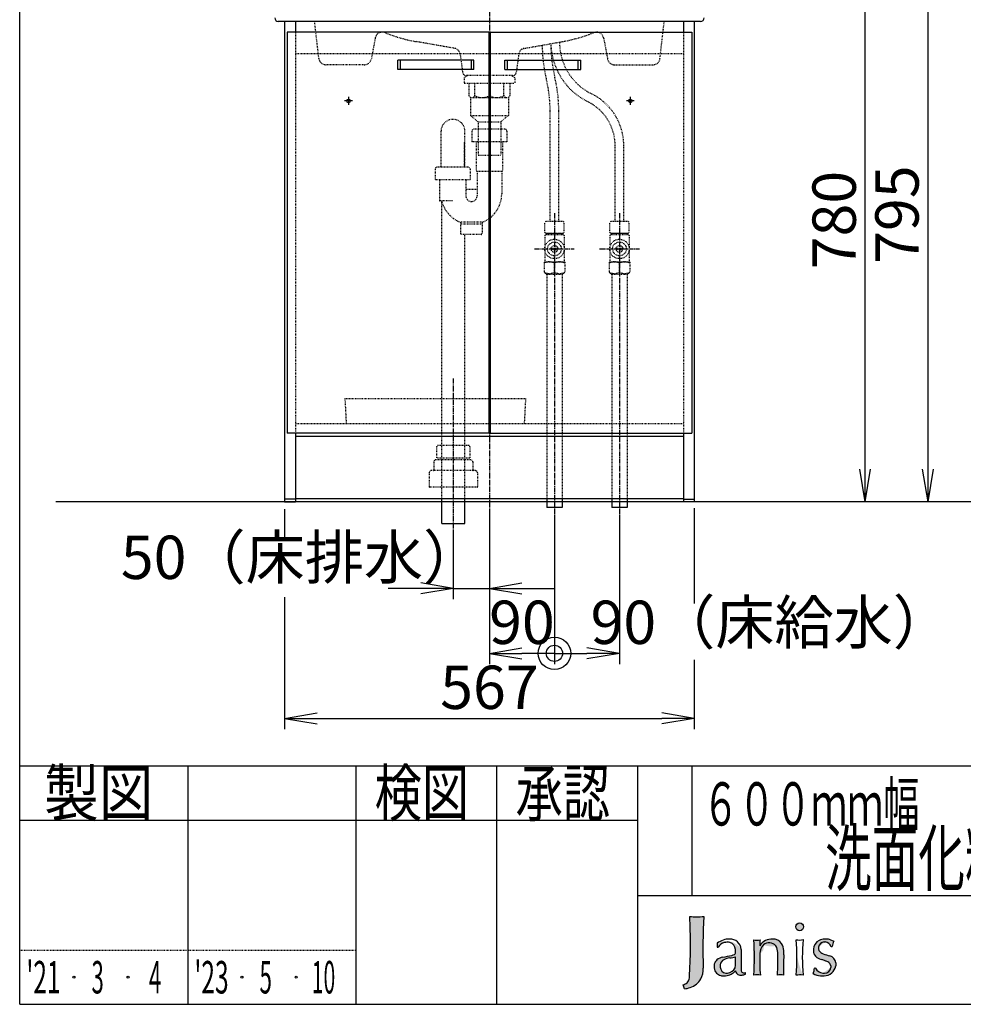
# Model space of a CAD drawing. Extents: x 20 to 3000, y 202 to 4328.
# Drawn here: x 270 to 1576, y 202 to 1566 of the extents above; entities that cross this region are included whole.
import ezdxf
from ezdxf.enums import TextEntityAlignment as Align

# ---------------------------------------------------------------- set-up
doc = ezdxf.new("R2010")
doc.units = 0
doc.linetypes.add('EXLTYPE2', pattern=[2, 1, -1])
doc.linetypes.add('EXLTYPE3', pattern=[10, 7, -1, 1, -1])
doc.layers.get('0').update_dxf_attribs({"linetype": 'CONTINUOUS'})
doc.layers.get('DEFPOINTS').update_dxf_attribs({"linetype": 'CONTINUOUS'})
for name, color, linetype in [('付属金具', 7, 'CONTINUOUS'), ('化粧台', 7, 'CONTINUOUS'), ('寸法', 7, 'CONTINUOUS'), ('枠_表', 7, 'CONTINUOUS')]:
    doc.layers.add(name, color=color, linetype=linetype)
doc.styles.add('EXCADDIM1', font='monotxt', dxfattribs={"width": 0.84, "bigfont": 'extfont'})
doc.styles.add('EXCADSTD', font='monotxt', dxfattribs={"bigfont": 'extfont'})
doc.styles.get("Standard").update_dxf_attribs({"font": 'monotxt', "bigfont": 'extfont'})
doc.dimstyles.new('ISO-25', dxfattribs={"dimtxt": 2.5, "dimasz": 2.5, "dimexe": 1.25, "dimexo": 0.625, "dimtad": 1, "dimtxsty": 'STANDARD', "dimcen": 2.5, "dimazin": 3, "dimtfac": 1, "dimtmove": 0, "dimatfit": 3})

# ---------------------------------------------------------------- blocks, each defined once
blk = doc.blocks.new('EX_NORM')
at = {"color": 0, "linetype": 'CONTINUOUS'}
for q in [(-1, 0.167), (-1, 0), (-1, -0.167)]:
    blk.add_line((0, 0), q, dxfattribs=at)
blk = doc.blocks.new('*D25')
at = {"layer": 'DEFPOINTS', "color": 0}
for p in [(920, 898.5), (870, 868.5), (920, 778.5)]:
    blk.add_point(p, dxfattribs=at)
at = {"layer": '寸法', "color": 3, "linetype": 'CONTINUOUS'}
for p, q in [((920, 888), (920, 763.5)), ((870, 858), (870, 763.5)), ((825, 778.5), (780, 778.5)), ((870, 778.5), (920, 778.5)), ((965, 778.5), (1010, 778.5))]:
    blk.add_line(p, q, dxfattribs=at)
at = {"layer": '寸法', "color": 3, "xscale": 44.99999618530273, "yscale": 44.99999618530273, "zscale": 44.99999618530273}
blk.add_blockref('EX_NORM', (870, 778.5), dxfattribs=at)
at = {"layer": '寸法', "color": 3, "xscale": 44.99999618530273, "yscale": 44.99999618530273, "zscale": 44.99999618530273, "rotation": 180}
blk.add_blockref('EX_NORM', (920, 778.5), dxfattribs=at)
at = {"layer": '寸法', "color": 2, "insert": (660, 813.7), "char_height": 60, "attachment_point": 5, "style": 'EXCADDIM1'}
blk.add_mtext('50（床排水）', dxfattribs=at)
blk = doc.blocks.new('EX_BCIR')
at = {"color": 0, "linetype": 'CONTINUOUS'}
blk.add_line((0, 0), (-1, 0), dxfattribs=at)
for radius in [0.5, 0.25]:
    blk.add_circle((0, 0), radius, dxfattribs=at)
blk = doc.blocks.new('*D26')
at = {"layer": 'DEFPOINTS', "color": 0}
for p in [(920, 898.5), (1010, 890.5), (1010, 688.5)]:
    blk.add_point(p, dxfattribs=at)
at = {"layer": '寸法', "color": 3, "linetype": 'CONTINUOUS'}
for p, q in [((920, 888), (920, 673.5)), ((1010, 880), (1010, 673.5)), ((965, 688.5), (965, 688.5))]:
    blk.add_line(p, q, dxfattribs=at)
at = {"layer": '寸法', "color": 3, "xscale": 44.99999618530273, "yscale": 44.99999618530273, "zscale": 44.99999618530273}
blk.add_blockref('EX_BCIR', (1010, 688.5), dxfattribs=at)
at = {"layer": '寸法', "color": 3, "xscale": 44.99999618530273, "yscale": 44.99999618530273, "zscale": 44.99999618530273, "rotation": 180}
blk.add_blockref('EX_NORM', (920, 688.5), dxfattribs=at)
at = {"layer": '寸法', "color": 2, "insert": (965, 723.7), "char_height": 60, "attachment_point": 5, "style": 'EXCADDIM1'}
blk.add_mtext('90', dxfattribs=at)
blk = doc.blocks.new('*D27')
at = {"layer": 'DEFPOINTS', "color": 0}
for p in [(1010, 890.5), (1100, 890.5), (1010, 688.5)]:
    blk.add_point(p, dxfattribs=at)
at = {"layer": '寸法', "color": 3, "linetype": 'CONTINUOUS'}
for p, q in [((1010, 880), (1010, 673.5)), ((1100, 880), (1100, 673.5)), ((1055, 688.5), (1055, 688.5))]:
    blk.add_line(p, q, dxfattribs=at)
at = {"layer": '寸法', "color": 3, "xscale": 44.99999618530273, "yscale": 44.99999618530273, "zscale": 44.99999618530273, "rotation": 180}
blk.add_blockref('EX_BCIR', (1010, 688.5), dxfattribs=at)
at = {"layer": '寸法', "color": 3, "xscale": 44.99999618530273, "yscale": 44.99999618530273, "zscale": 44.99999618530273}
blk.add_blockref('EX_NORM', (1100, 688.5), dxfattribs=at)
at = {"layer": '寸法', "color": 2, "insert": (1310, 723.7), "char_height": 60, "attachment_point": 5, "style": 'EXCADDIM1'}
blk.add_mtext('90（床給水）', dxfattribs=at)
blk = doc.blocks.new('*D31')
at = {"layer": 'DEFPOINTS', "color": 0}
for p in [(920, 1678.5), (1440, 1678.5), (1278.5, 898.5)]:
    blk.add_point(p, dxfattribs=at)
at = {"layer": '寸法', "color": 3, "linetype": 'CONTINUOUS'}
for p, q in [((930.5, 1678.5), (1455, 1678.5)), ((1440, 943.5), (1440, 1633.5))]:
    blk.add_line(p, q, dxfattribs=at)
at = {"layer": '寸法', "color": 3, "xscale": 44.99999618530273, "yscale": 44.99999618530273, "zscale": 44.99999618530273}
for p, rotation in [((1440, 1678.5), 90), ((1440, 898.5), 270)]:
    blk.add_blockref('EX_NORM', p, dxfattribs=dict(at, rotation=rotation))
at = {"layer": '寸法', "color": 2, "insert": (1404.8, 1288.5), "char_height": 60, "attachment_point": 5, "rotation": 90, "style": 'EXCADDIM1'}
blk.add_mtext('780', dxfattribs=at)
blk = doc.blocks.new('*D41')
at = {"layer": 'DEFPOINTS', "color": 0}
for p in [(1215, 1693.5), (1527, 1693.5), (1203.5, 898.5)]:
    blk.add_point(p, dxfattribs=at)
at = {"layer": '寸法', "color": 3, "linetype": 'CONTINUOUS'}
blk.add_line((1527, 943.5), (1527, 1648.5), dxfattribs=at)
at = {"layer": '寸法', "color": 3, "xscale": 44.99999618530273, "yscale": 44.99999618530273, "zscale": 44.99999618530273}
for p, rotation in [((1527, 1693.5), 90), ((1527, 898.5), 270)]:
    blk.add_blockref('EX_NORM', p, dxfattribs=dict(at, rotation=rotation))
at = {"layer": '寸法', "color": 2, "insert": (1491.8, 1296), "char_height": 60, "attachment_point": 5, "rotation": 90, "style": 'EXCADDIM1'}
blk.add_mtext('795', dxfattribs=at)
blk = doc.blocks.new('*D42')
at = {"layer": 'DEFPOINTS', "color": 0}
for p in [(636.5, 898.5), (1203.5, 898.5), (1203.5, 598.5)]:
    blk.add_point(p, dxfattribs=at)
at = {"layer": '寸法', "color": 3, "linetype": 'CONTINUOUS'}
blk.add_line((681.5, 598.5), (1158.5, 598.5), dxfattribs=at)
at = {"layer": '寸法', "color": 3, "xscale": 44.99999618530273, "yscale": 44.99999618530273, "zscale": 44.99999618530273, "rotation": 180}
blk.add_blockref('EX_NORM', (636.5, 598.5), dxfattribs=at)
at = {"layer": '寸法', "color": 3, "xscale": 44.99999618530273, "yscale": 44.99999618530273, "zscale": 44.99999618530273}
blk.add_blockref('EX_NORM', (1203.5, 598.5), dxfattribs=at)
at = {"layer": '寸法', "color": 2, "insert": (920, 633.7), "char_height": 60, "attachment_point": 5, "style": 'EXCADDIM1'}
blk.add_mtext('567', dxfattribs=at)
blk = doc.blocks.new('*D44')
at = {"layer": 'DEFPOINTS', "color": 0}
for p in [(1215, 2823.5), (1624.5, 2823.5), (1203.5, 898.5)]:
    blk.add_point(p, dxfattribs=at)
at = {"layer": '寸法', "color": 3, "linetype": 'CONTINUOUS'}
for p, q in [((1225.5, 2823.5), (1639.5, 2823.5)), ((1624.5, 943.5), (1624.5, 2778.5))]:
    blk.add_line(p, q, dxfattribs=at)
at = {"layer": '寸法', "color": 3, "xscale": 44.99999618530273, "yscale": 44.99999618530273, "zscale": 44.99999618530273}
for p, rotation in [((1624.5, 2823.5), 90), ((1624.5, 898.5), 270)]:
    blk.add_blockref('EX_NORM', p, dxfattribs=dict(at, rotation=rotation))
at = {"layer": '寸法', "color": 2, "insert": (1589.3, 1861), "char_height": 60, "attachment_point": 5, "rotation": 90, "style": 'EXCADDIM1'}
blk.add_mtext('1925', dxfattribs=at)

msp = doc.modelspace()

# ---------------------------------------------------------------- hatches: boundary and pattern name
at = {"linetype": 'CONTINUOUS'}
for points in [[(1197.103, 244.742, -0.01736222), (1197.235, 324.193, -0.02676276), (1197.235, 324.193, 0.0737939), (1216.614, 324.274, 0.01838789), (1215.835, 252.64, -0.11447495), (1212.696, 237.553, -0.19291634), (1197.761, 225.829, -0.06038883), (1189.844, 223.854), (1187.991, 229.494, 0.08609183), (1193.529, 232.44, 0.13318431)], [(1285.819, 243.071, -0.03862284), (1285.727, 291.884, -0.03987079), (1294.587, 291.925, -0.12568862), (1294.182, 283.642, -0.03678158), (1294.182, 283.642, -0.26802154), (1312.052, 292.917, -0.25711344), (1324.273, 286.872, -0.15225264), (1327.382, 276.818, -0.01588254), (1327.159, 243.021, -0.02852513), (1318.603, 243.021, -0.04522127), (1319.039, 274.246, -0.03155673), (1316.386, 283.47, -0.14762724), (1299.113, 284.797, -0.39081447), (1294.243, 272.677, -0.20462599), (1294.243, 272.677), (1295.002, 242.99, -0.03049958)], [(1396.616, 289.92, -0.00093622), (1396.616, 289.92, 0.06811654), (1394.161, 282.559), (1384.912, 288.887, -0.30211259), (1384.912, 288.887), (1375.587, 281.739, -0.37042452), (1375.587, 281.739), (1376.073, 276.96, -0.02628224), (1381.824, 272.363, -0.18006056), (1390.997, 269.569, -0.02981308), (1390.997, 269.569, -0.31539875), (1399.451, 259.899), (1399.401, 255.576, -0.35103061), (1383.1, 241.907), (1378.341, 241.907, -0.10533563), (1367.811, 244.945, 0.11886083), (1369.735, 252.64), (1381.277, 245.552, -0.24475736), (1381.277, 245.552), (1392.415, 253.348, -0.37341627), (1392.415, 253.348), (1388.375, 261.134, -0.26121977), (1378.948, 264.557, -0.05727479), (1378.948, 264.557, -0.11896589), (1371.456, 268.951, -0.20052269), (1368.317, 276.028), (1368.266, 278.711, -0.26228945), (1376.316, 291.013, -0.09884613), (1383.849, 292.826), (1386.643, 292.826, -0.09201563)]]:
    msp.add_hatch(color=3, dxfattribs=at).paths.add_polyline_path(points)
h = msp.add_hatch(color=3, dxfattribs=at)
edge = h.paths.add_edge_path()
edge.add_arc((1349.444, 309.792), 5.359, 0, 360)
h.paths.add_polyline_path([(1344.655, 291.965, 0.12002839), (1353.97, 243.011, -0.04018206), (1344.665, 242.98, -0.02375217)])
h = msp.add_hatch(color=3, dxfattribs=at)
h.paths.add_polyline_path([(1235.275, 286.963, -0.17694277), (1235.275, 286.963), (1235.275, 281.496), (1236.591, 281.496, -0.2075336), (1245.137, 287.906, -0.12266047), (1252.69, 288.067, -0.32137158), (1260.498, 278.483, -0.064704), (1260.536, 273.416, -0.25779891), (1258.947, 271.492, -0.05660258), (1255.545, 270.308, -0.01667417), (1243.071, 267.938, 0.11860923), (1234.839, 263.99, 0.16992042), (1231.255, 257.996, 0.10065335), (1230.924, 252.795, 0.16756952), (1234.171, 245.825, 0.13769801), (1240.074, 242.413, 0.07198137), (1242.757, 241.968), (1246.868, 241.968, 0.19446075), (1260.506, 248.984, 0.12885382), (1261.883, 245.542, 0.20983874), (1266.379, 243.061), (1269.639, 243.041, 0.09450096), (1274.347, 244.043), (1274.347, 246.403, -0.23957399), (1270.236, 246.362, -0.25023121), (1268.211, 250.169, -0.01043436), (1268.485, 278.56, 0.40510157)])
h.paths.add_polyline_path([(1260.719, 268.455, -0.03394352), (1260.719, 268.455, -0.00011101), (1260.293, 252.943, -0.22530763), (1249.662, 245.846), (1247.06, 245.846, -0.36579676), (1239.325, 254.067), (1239.325, 257.003, -0.25307978), (1244.549, 264.233, -0.07244736)])

# ---------------------------------------------------------------- linework, layer by layer
at = {"color": 3, "linetype": 'CONTINUOUS'}
for p, q in [((1235.275, 286.963), (1235.275, 281.496)), ((1383.272, 288.847), (1384.912, 288.887)), ((1386.643, 292.826), (1383.849, 292.826)), ((1235.275, 281.496), (1236.591, 281.496)), ((1368.266, 278.711), (1368.317, 276.028)), ((1375.587, 281.739), (1375.445, 279.086)), ((1392.88, 282.559), (1394.161, 282.559)), ((1294.243, 272.677), (1294.243, 256.487)), ((1399.451, 259.899), (1399.401, 255.576)), ((1239.325, 257.003), (1239.325, 254.067)), ((1247.06, 245.846), (1249.662, 245.846)), ((1274.347, 244.043), (1274.347, 246.403)), ((1371.051, 252.64), (1369.735, 252.64)), ((1381.277, 245.552), (1383.707, 245.552)), ((1392.313, 255.677), (1392.415, 253.348)), ((1242.757, 241.968), (1246.868, 241.968)), ((1266.379, 243.061), (1269.639, 243.061)), ((1378.341, 241.907), (1383.1, 241.907)), ((1189.844, 223.854), (1187.991, 229.494))]:
    msp.add_line(p, q, dxfattribs=at)
msp.add_circle((1349.444, 309.792), 5.359, dxfattribs=at)
for centre, radius, start, end in [((455.523, 285.696), 742.71, 356.839024, 2.971134), ((1206.652, 389.529), 66.011, 261.79862, 278.680338), ((2189.829, 277.861), 974.321, 177.269593, 181.483312), ((1251.918, 266.342), 26.5, 88.770004, 128.906863), ((1248.253, 274.85), 13.423, 103.426795, 150.324261), ((1249.235, 272.824), 15.629, 77.231433, 105.203416), ((1253.121, 277.445), 15.404, 4.148223, 92.360009), ((1249.908, 277.828), 10.61, 3.53764, 74.801357), ((1290.078, 309.248), 17.9, 255.934199, 284.589644), ((980.192, 266.907), 306.555, 355.540524, 4.673399), ((1350.602, 285.034), 56.437, 172.987521, 181.413439), ((1311.147, 272.808), 20.129, 87.420683, 147.436152), ((1307.03, 274.771), 12.775, 42.916445, 128.301554), ((1312.674, 278.797), 14.133, 34.843937, 92.520707), ((1309.701, 276.859), 17.68, 359.865834, 34.493634), ((1349.234, 311.216), 19.788, 256.62095, 283.998458), ((1012.55, 267.404), 333.011, 355.794035, 4.22965), ((1658.396, 267.199), 305.386, 175.338761, 184.542859), ((1383.21, 277.718), 14.976, 117.4084, 176.196469), ((1383.568, 280.818), 8.034, 92.114044, 173.417505), ((1384.672, 273.063), 19.8, 92.383016, 114.963529), ((1384.137, 279.731), 9.189, 17.924522, 85.165433), ((1386.297, 277.666), 15.164, 67.66152, 88.690732), ((1867.482, 1507.461), 1305.42, 248.642211, 248.856778), ((1422.279, 277.269), 28.611, 153.759192, 169.346276), ((1258, 273.893), 2.581, 291.52049, 349.34459), ((1241.023, 275.801), 19.658, 353.031525, 7.839948), ((1948.491, 257.815), 680.322, 178.252664, 180.643956), ((1310.865, 273.036), 16.626, 134.978748, 181.236987), ((1302.432, 274.464), 16.608, 359.249502, 32.84055), ((1071.691, 262.079), 247.646, 355.586245, 2.816116), ((1235.302, 273.414), 92.142, 358.477528, 2.117232), ((1378.355, 276.245), 10.041, 181.23939, 226.594292), ((1395.97, 283.99), 21.103, 193.437578, 199.459638), ((1385.124, 282.387), 10.553, 210.950134, 251.779473), ((1241.611, 255.872), 10.572, 129.834489, 168.408945), ((1247.161, 248.858), 19.514, 102.098845, 129.155671), ((1248.621, 255.788), 9.375, 115.740369, 172.549174), ((1213.795, 456.097), 190.422, 278.843834, 282.664918), ((1256.864, 238.164), 28.831, 98.712717, 115.287472), ((1243.424, 328.042), 62.046, 278.408846, 286.185142), ((1252.03, 285.878), 15.962, 282.719583, 295.678111), ((-33673.008, 1218.406), 34946.64, 358.4169008, 358.4423418), ((1572.002, 254.777), 245.125, 176.213178, 182.748883), ((1384.306, 282.276), 18.512, 226.040239, 253.177667), ((1368.773, 221.835), 43.917, 63.490502, 76.602592), ((1409.823, 347.82), 80.485, 249.642073, 256.472705), ((1385.477, 254.893), 6.881, 6.538924, 65.097561), ((1388.322, 258.699), 11.194, 6.154263, 76.175099), ((1181.75, 251.861), 34.093, 335.18606, 1.308076), ((1243.877, 254.58), 13.076, 164.858946, 187.849563), ((1242.653, 254.019), 11.793, 185.958613, 224.009199), ((1243.2, 254.633), 12.613, 224.289751, 255.650594), ((1248.059, 254.536), 8.747, 183.070779, 263.440202), ((1245.007, 262.347), 20.464, 275.215879, 319.233642), ((1247.502, 260.592), 14.904, 278.33351, 329.122146), ((1267.763, 249.89), 7.313, 187.116764, 216.486055), ((1266.956, 249.422), 6.387, 217.408148, 264.811866), ((1272.789, 250.162), 4.578, 179.911755, 236.106599), ((1272.252, 250.426), 4.536, 243.619169, 297.509776), ((1405.129, 256.289), 110.927, 179.897746, 186.885568), ((1352.817, 252.784), 16.919, 332.398752, 359.512439), ((1382.97, 258.915), 13.47, 207.768988, 262.781728), ((1382.715, 258.92), 17.018, 271.294877, 348.665416), ((1383.569, 254.467), 8.916, 270.886739, 352.792538), ((1182.267, 246.931), 18.352, 288.171519, 307.853783), ((1185.654, 240.428), 11.217, 314.592391, 344.937407), ((1092.731, 250.018), 104.505, 353.127476, 357.106204), ((1190.6, 250.324), 25.521, 286.296612, 329.973223), ((1242.955, 251.461), 9.495, 252.338487, 268.806998), ((1269.365, 255.886), 12.848, 271.222054, 292.815951), ((1289.887, 183.677), 59.534, 85.070996, 93.9183), ((1322.881, 195.819), 47.395, 84.821552, 95.178448), ((1349.637, 145.114), 97.993, 87.465751, 92.908323), ((1380.205, 268.14), 26.299, 241.882958, 265.93541), ((1185.659, 257.5), 33.905, 277.090103, 290.913415)]:
    msp.add_arc(centre, radius, start, end, dxfattribs=at)
at = {"layer": '付属金具', "color": 6, "linetype": 'EXLTYPE2'}
for p, q in [((998, 1286.5), (996.5, 1285.634)), ((996.5, 1271.366), (996.5, 1285.634)), ((1022, 1286.5), (998, 1286.5)), ((1022, 1286.5), (1023.5, 1285.634)), ((1023.5, 1271.366), (1023.5, 1285.634)), ((1088, 1286.5), (1086.5, 1285.634)), ((1086.5, 1271.366), (1086.5, 1285.634)), ((1112, 1286.5), (1088, 1286.5)), ((1112, 1286.5), (1113.5, 1285.634)), ((1113.5, 1271.366), (1113.5, 1285.634)), ((998, 1270.5), (996.5, 1271.366)), ((996.5, 1267), (997.5, 1268)), ((1022.5, 1268), (997.5, 1268)), ((998, 1270.5), (1022, 1270.5)), ((998.5, 1270.5), (1021.5, 1270.5)), ((999.523, 1270.5), (999.523, 1268)), ((999.523, 1268), (1000.684, 1270.013)), ((999.523, 1270.013), (1020.477, 1270.013)), ((1000.684, 1270.5), (1000.684, 1270.013)), ((1019.316, 1270.5), (1019.316, 1270.013)), ((1020.477, 1268), (1019.316, 1270.013)), ((1020.477, 1270.5), (1020.477, 1268)), ((1022, 1270.5), (1023.5, 1271.366)), ((1023.5, 1267), (1022.5, 1268)), ((1088, 1270.5), (1086.5, 1271.366)), ((1086.5, 1267), (1087.5, 1268)), ((1112.5, 1268), (1087.5, 1268)), ((1088, 1270.5), (1112, 1270.5)), ((1088.5, 1270.5), (1111.5, 1270.5)), ((1089.523, 1270.5), (1089.523, 1268)), ((1089.523, 1268), (1090.685, 1270.013)), ((1089.523, 1270.013), (1110.477, 1270.013)), ((1090.685, 1270.5), (1090.685, 1270.013)), ((1109.316, 1270.5), (1109.316, 1270.013)), ((1110.477, 1268), (1109.316, 1270.013)), ((1110.477, 1270.5), (1110.477, 1268)), ((1112, 1270.5), (1113.5, 1271.366)), ((1113.5, 1267), (1112.5, 1268)), ((996.5, 1267), (996.5, 1230.517)), ((1023.5, 1267), (1023.5, 1230.517)), ((1086.5, 1267), (1086.5, 1230.517)), ((1113.5, 1267), (1113.5, 1230.517)), ((1005.356, 1249.5), (1014.644, 1249.5)), ((1005.356, 1247.5), (1014.644, 1247.5)), ((1095.356, 1249.5), (1104.644, 1249.5)), ((1095.356, 1247.5), (1104.644, 1247.5)), ((996.5, 1230.517), (995.75, 1229.767)), ((995.75, 1229.767), (995.75, 1216.2)), ((996.5, 1230.517), (1023.5, 1230.517)), ((1010, 1216.2), (1010, 1228.814)), ((1023.5, 1230.517), (1024.25, 1230.084)), ((1024.25, 1230.084), (1024.25, 1216.2)), ((1086.5, 1230.517), (1085.75, 1229.767)), ((1085.75, 1229.767), (1085.75, 1216.2)), ((1086.5, 1230.517), (1113.5, 1230.517)), ((1100, 1216.2), (1100, 1228.814)), ((1113.5, 1230.517), (1114.25, 1230.084)), ((1114.25, 1230.084), (1114.25, 1216.2)), ((995.75, 1216.2), (998.45, 1213.5)), ((998.45, 1213.5), (1021.55, 1213.5)), ((1024.25, 1216.2), (1021.55, 1213.5)), ((1085.75, 1216.2), (1088.45, 1213.5)), ((1088.45, 1213.5), (1111.55, 1213.5)), ((1114.25, 1216.2), (1111.55, 1213.5))]:
    msp.add_line(p, q, dxfattribs=at)
for centre, radius in [((1010, 1248.5), 13.5), ((1010, 1248.5), 9.5), ((1100, 1248.5), 13.5), ((1100, 1248.5), 9.5), ((1010, 1248.5), 4.75), ((1100, 1248.5), 4.75)]:
    msp.add_circle(centre, radius, dxfattribs=at)
for centre, radius, start, end in [((1002.875, 1214.763), 15.755, 63.112218, 116.887782), ((1017.125, 1214.763), 15.755, 63.112218, 116.887782), ((1092.875, 1214.763), 15.755, 63.112218, 116.887782), ((1107.125, 1214.763), 15.755, 63.112218, 116.887782), ((1002.875, 1230.281), 15.781, 243.160653, 296.839347), ((1017.125, 1230.281), 15.781, 243.160653, 296.839347), ((1092.875, 1230.281), 15.781, 243.160653, 296.839347), ((1107.125, 1230.281), 15.781, 243.160653, 296.839347)]:
    msp.add_arc(centre, radius, start, end, dxfattribs=at)
at = {"layer": '化粧台', "color": 6, "linetype": 'EXLTYPE3'}
for p, q in [((920, 1708.5), (920, 883.5)), ((1010, 1298.2), (1010, 875.5)), ((1100, 1298.2), (1100, 875.5)), ((982.5, 1248.5), (1037.5, 1248.5)), ((1072.5, 1248.5), (1127.5, 1248.5)), ((870, 1069), (870, 853.5))]:
    msp.add_line(p, q, dxfattribs=at)
at = {"layer": '化粧台', "color": 2, "linetype": 'CONTINUOUS'}
for p, q in [((1212.119, 1563.5), (627.881, 1563.5)), ((636.5, 1563.5), (636.5, 898.5)), ((651.5, 1563.5), (651.5, 1548.5)), ((1188.5, 1563.5), (1188.5, 1548.5)), ((1203.5, 1563.5), (1203.5, 898.5)), ((919, 1548.5), (640, 1548.5)), ((640, 1548.5), (640, 993.5)), ((919, 1548.5), (919, 993.5)), ((921, 1548.5), (1200, 1548.5)), ((921, 1548.5), (921, 993.5)), ((1200, 1548.5), (1200, 993.5)), ((898.5, 1510), (793.5, 1510)), ((793.5, 1497), (793.5, 1510)), ((797, 1497), (797, 1510)), ((895, 1497), (895, 1510)), ((898.5, 1497), (898.5, 1510)), ((941.5, 1510), (1046.5, 1510)), ((941.5, 1497), (941.5, 1510)), ((945, 1497), (945, 1510)), ((1043, 1497), (1043, 1510)), ((1046.5, 1497), (1046.5, 1510)), ((898.5, 1497), (793.5, 1497)), ((941.5, 1497), (1046.5, 1497)), ((919, 993.5), (640, 993.5)), ((651.5, 993.5), (651.5, 898.5)), ((1188.5, 988.75), (651.5, 988.75)), ((921, 993.5), (1200, 993.5)), ((1188.5, 993.5), (1188.5, 898.5)), ((651.5, 902), (636.5, 902)), ((1188.5, 902.5), (651.5, 902.5)), ((1188.5, 902), (1203.5, 902)), ((636.5, 898.5), (651.5, 898.5)), ((1203.5, 898.5), (1188.5, 898.5))]:
    msp.add_line(p, q, dxfattribs=at)
at = {"layer": '化粧台', "color": 2, "linetype": 'EXLTYPE2'}
for p, q in [((683.978, 1512.354), (678.077, 1563.5)), ((1156.022, 1512.354), (1161.923, 1563.5)), ((761.965, 1540.648), (756.529, 1511.657)), ((872.728, 1526.084), (818.49, 1535.648)), ((967.272, 1526.084), (1021.51, 1535.648)), ((1078.035, 1540.648), (1083.471, 1511.657)), ((879.385, 1518.592), (882.909, 1492.823)), ((960.615, 1518.592), (957.091, 1492.823)), ((746.701, 1503.5), (693.913, 1503.5)), ((1093.299, 1503.5), (1146.087, 1503.5)), ((952.137, 1488.5), (887.863, 1488.5))]:
    msp.add_line(p, q, dxfattribs=at)
at = {"layer": '化粧台', "color": 6, "linetype": 'EXLTYPE2'}
for p, q in [((651.5, 1548.5), (651.5, 993.5)), ((1188.5, 1548.5), (1188.5, 993.5)), ((1188.5, 1518.5), (651.5, 1518.5)), ((885, 1485.5), (889.186, 1488.5)), ((955, 1485.5), (950.814, 1488.5)), ((885, 1485.5), (885, 1478)), ((885, 1478), (955, 1478)), ((891.587, 1478), (891.587, 1461)), ((899.909, 1461), (899.909, 1478)), ((920, 1461), (920, 1478)), ((940.091, 1461), (940.091, 1478)), ((948.413, 1478), (948.413, 1461)), ((955, 1485.5), (955, 1478)), ((891.587, 1461), (893.75, 1458)), ((948.413, 1461), (946.25, 1458)), ((893.75, 1458), (946.25, 1458)), ((893.75, 1458), (893.75, 1433.5)), ((946.25, 1458), (946.25, 1433.5)), ((893.75, 1433.5), (946.25, 1433.5)), ((893.75, 1433.5), (904.25, 1424.5)), ((946.25, 1433.5), (935.75, 1424.5)), ((1004, 1286.5), (1004, 1439.576)), ((1016, 1286.5), (1016, 1439.576)), ((904.25, 1424.5), (904.25, 1378.5)), ((904.25, 1424.5), (935.75, 1424.5)), ((935.75, 1424.5), (935.75, 1378.5)), ((853, 1411.412), (853, 1361.811)), ((886, 1361.811), (886, 1411.412)), ((895.75, 1411.5), (895.75, 1396.7)), ((941.25, 1414.5), (898.75, 1414.5)), ((944.25, 1411.5), (944.25, 1396.7)), ((885, 1395.912), (885, 1361.811)), ((944.25, 1396.7), (895.75, 1396.7)), ((901.75, 1396.7), (901.75, 1356.612)), ((938.25, 1396.7), (938.25, 1356.612)), ((1094, 1286.5), (1094, 1391.47)), ((1106, 1286.5), (1106, 1391.47)), ((904.25, 1378.5), (935.75, 1378.5)), ((844.75, 1358.811), (844.75, 1344.011)), ((890.25, 1361.811), (847.75, 1361.811)), ((893.25, 1358.811), (893.25, 1344.011)), ((903, 1355.612), (901.75, 1356.612)), ((937, 1355.612), (903, 1355.612)), ((903, 1355.612), (903, 1321.987)), ((938.25, 1356.612), (937, 1355.612)), ((937, 1355.612), (937, 1324.612)), ((893.25, 1344.011), (844.75, 1344.011)), ((850.75, 1344.011), (850.75, 1315.912)), ((887.25, 1344.011), (887.25, 1321.987)), ((903, 1330.612), (887.25, 1330.612)), ((869, 1314.912), (851.75, 1314.912)), ((854, 902.5), (854, 1314.912)), ((910, 1285.382), (880, 1285.382)), ((880, 1285.382), (880, 1270.112)), ((910, 1282.612), (880, 1282.612)), ((910, 1285.382), (910, 1270.112)), ((908.5, 1268.612), (881.5, 1268.612)), ((886, 902.5), (886, 1268.612)), ((999.5, 1213.5), (999.5, 902.5)), ((1020.5, 1213.5), (1020.5, 902.5)), ((1089.5, 1213.5), (1089.5, 902.5)), ((1110.5, 1213.5), (1110.5, 902.5)), ((720, 1041.45), (721.845, 1006.25)), ((720, 1041.45), (970, 1041.45)), ((970, 1041.45), (968.155, 1006.25)), ((1188.5, 1006.25), (651.5, 1006.25)), ((847, 974.347), (847, 958.547)), ((891, 976.347), (849, 976.347)), ((893, 974.347), (893, 958.547)), ((894, 956.5), (846, 956.5)), ((893, 958.547), (847, 958.547)), ((900.5, 941.5), (839.5, 941.5)), ((843, 953.5), (843, 942.5)), ((897, 953.5), (897, 942.5)), ((836.5, 938.5), (836.5, 919)), ((903.5, 938.5), (903.5, 919)), ((903, 918.5), (837, 918.5))]:
    msp.add_line(p, q, dxfattribs=at)
at = {"layer": '化粧台', "color": 6, "linetype": 'CONTINUOUS'}
for p, q in [((725, 1459), (725, 1448)), ((1115, 1459), (1115, 1448)), ((730.5, 1453.5), (719.5, 1453.5)), ((1120.5, 1453.5), (1109.5, 1453.5)), ((854, 868.5), (854, 902.5)), ((886, 868.5), (886, 902.5)), ((999.5, 902.5), (999.5, 890.5)), ((1020.5, 902.5), (1020.5, 890.5)), ((1089.5, 902.5), (1089.5, 890.5)), ((1110.5, 902.5), (1110.5, 890.5)), ((1020.5, 890.5), (999.5, 890.5)), ((1110.5, 890.5), (1089.5, 890.5)), ((854, 868.5), (886, 868.5))]:
    msp.add_line(p, q, dxfattribs=at)
at = {"layer": '化粧台', "color": 7, "linetype": 'CONTINUOUS'}
msp.add_line((1729, 898.5), (320, 898.5), dxfattribs=at)
at = {"layer": '化粧台', "color": 6, "linetype": 'CONTINUOUS'}
for centre in [(725, 1453.5), (1115, 1453.5)]:
    msp.add_circle(centre, 2.5, dxfattribs=at)
at = {"layer": '化粧台', "color": 2, "linetype": 'CONTINUOUS'}
for centre, start, end in [((627.881, 1568.5), 181.375495, 270), ((1212.119, 1568.5), 270, 358.624505)]:
    msp.add_arc(centre, 5, start, end, dxfattribs=at)
at = {"layer": '化粧台', "color": 2, "linetype": 'EXLTYPE2'}
for centre, radius, start, end in [((771.794, 1538.806), 10, 67.731873, 169.380345), ((854.782, 1741.473), 209, 247.731873, 260), ((985.218, 1741.473), 209, 280, 292.268127), ((1068.206, 1538.806), 10, 10.619655, 112.268127), ((870.468, 1517.373), 9, 7.786183, 79.167881), ((969.532, 1517.373), 9, 100.832119, 172.213817), ((693.913, 1513.5), 10, 186.581945, 270), ((746.701, 1513.5), 10, 270, 349.380345), ((1093.299, 1513.5), 10, 190.619655, 270), ((1146.087, 1513.5), 10, 270, 353.418055), ((887.863, 1493.5), 5, 187.786183, 270), ((952.137, 1493.5), 5, 270, 352.213817)]:
    msp.add_arc(centre, radius, start, end, dxfattribs=at)
at = {"layer": '化粧台', "color": 6, "linetype": 'EXLTYPE2'}
for centre, radius, start, end in [((1205, 1532.737), 212, 180.571363, 193.468037), ((1205, 1532.737), 200, 180, 193.468037), ((1097, 1534.854), 92, 181.315933, 243.656608), ((1097, 1534.854), 80, 180.000836, 243.656608), ((816, 1439.576), 200, 0, 13.468037), ((816, 1439.576), 188, 0, 13.468037), ((895.748, 1462.386), 4.386, 270, 341.582294), ((909.955, 1476.318), 18.318, 236.74423, 303.25577), ((930.045, 1476.318), 18.318, 236.74423, 303.25577), ((944.252, 1462.386), 4.386, 198.417706, 270), ((1026, 1391.47), 80, 0, 63.656608), ((1026, 1391.47), 68, 0, 63.656608), ((869.5, 1411.412), 16.5, 0, 180), ((898.75, 1411.5), 3, 90, 180), ((941.25, 1411.5), 3, 0, 90), ((847.75, 1358.811), 3, 90, 180), ((890.25, 1358.811), 3, 0, 90), ((895, 1324.612), 42, 290.924832, 0), ((851.75, 1315.912), 1, 180, 270), ((895, 1324.612), 42, 193.353147, 249.075168), ((895.125, 1321.987), 7.875, 180, 0), ((881.5, 1270.112), 1.5, 180, 270), ((908.5, 1270.112), 1.5, 270, 0), ((849, 974.347), 2, 89.999996, 179.999991), ((891, 974.347), 2, 0.000009, 90.000004), ((846, 953.5), 3, 90.000003, 180.000005), ((894, 953.5), 3, 359.999995, 89.999997), ((839.5, 938.5), 3, 90.000003, 180.000005), ((842, 942.5), 1, 270, 0), ((898, 942.5), 1, 180, 270), ((900.5, 938.5), 3, 359.999995, 89.999997), ((837, 919), 0.5, 180, 270), ((903, 919), 0.5, 270, 0)]:
    msp.add_arc(centre, radius, start, end, dxfattribs=at)
at = {"layer": '寸法', "color": 3, "linetype": 'CONTINUOUS'}
for p, q in [((636.5, 888), (636.5, 846)), ((1203.5, 889.5), (1203.5, 757.5)), ((636.5, 766.5), (636.5, 583.5)), ((1203.5, 679.5), (1203.5, 583.5))]:
    msp.add_line(p, q, dxfattribs=at)
at = {"layer": '枠_表', "color": 7, "linetype": 'CONTINUOUS'}
for p, q in [((270, 202.5), (270, 4327.5)), ((270, 532.5), (3000, 532.5)), ((270, 202.5), (3000, 202.5))]:
    msp.add_line(p, q, dxfattribs=at)
at = {"layer": '枠_表', "color": 6, "linetype": 'CONTINUOUS'}
for p, q in [((502.5, 532.5), (502.5, 202.5)), ((735, 532.5), (735, 202.5)), ((930, 532.5), (930, 202.5)), ((1125, 532.5), (1125, 202.5)), ((1200, 532.5), (1200, 352.5)), ((270, 457.5), (1125, 457.5)), ((3000, 352.5), (1125, 352.5))]:
    msp.add_line(p, q, dxfattribs=at)
at = {"layer": '枠_表', "color": 6, "linetype": 'EXLTYPE2'}
msp.add_line((270, 277.5), (735, 277.5), dxfattribs=at)
at = {"layer": '枠_表', "color": 6, "linetype": 'CONTINUOUS'}
for centre in [(345, 240), (420, 240), (577.5, 240), (652.5, 240)]:
    msp.add_circle(centre, 1.5, dxfattribs=at)

# ---------------------------------------------------------------- texts
at = {"layer": '枠_表', "color": 2, "linetype": 'CONTINUOUS', "style": 'EXCADSTD'}
for s, height, width, p, p2 in [('製図', 63.75, 1.509694, (303.75, 463.125), (454.989, 463.125)), ('検図', 63.75, 1.303827, (761.25, 463.125), (891.865, 463.125)), ('承認', 63.75, 1.303827, (956.25, 463.125), (1086.865, 463.125)), ('６００ｍｍ幅', 60, 1, (1215, 450), (1515, 450)), ('洗面化粧ユニット', 75, 1.024681, (1384.5, 367.5), (1900.5, 367.5))]:
    msp.add_text(s, height=height, dxfattribs=dict(at, width=width)).set_placement(p, p2, align=Align.FIT)
at = {"layer": '枠_表', "color": 6, "linetype": 'CONTINUOUS', "style": 'EXCADSTD'}
for s, width, p, p2 in [("'21", 0.537609, (279.375, 217.5), (326.608, 217.5)), ('3', 0.468382, (369.375, 217.5), (386.437, 217.5)), ('4', 0.442361, (448.875, 217.5), (465.937, 217.5)), ("'23", 0.468978, (511.875, 217.5), (559.108, 217.5)), ('5', 0.468382, (601.875, 217.5), (618.937, 217.5)), ('10', 0.408649, (674.25, 217.5), (706.65, 217.5))]:
    msp.add_text(s, height=45, dxfattribs=dict(at, width=width)).set_placement(p, p2, align=Align.FIT)

# ---------------------------------------------------------------- dimensions: what is measured, and where the dimension line sits
at = {"layer": '寸法', "color": 3, "linetype": 'CONTINUOUS'}
for base, p1, p2, override, picture, middle in [((1624.5, 2823.5), (1203.5, 898.5), (1215, 2823.5), {"dimtxt": 59.999996, "dimasz": 44.999996, "dimexe": 15, "dimexo": 10.5, "dimgap": 0, "dimtad": 1, "dimjust": 0, "dimtih": 0, "dimtoh": 0, "dimdec": 2, "dimzin": 8, "dimlunit": 2, "dimtxsty": 'EXCADDIM1', "dimblk1": 'EX_NORM', "dimblk2": 'EX_NORM', "dimsah": 1, "dimse1": 1, "dimse2": 0, "dimclrd": 3, "dimclre": 3, "dimclrt": 2, "dimtmove": 2}, '*D44', (1589.25, 1861)), ((1527, 1693.5), (1203.5, 898.5), (1215, 1693.5), {"dimtxt": 59.999996, "dimasz": 44.999996, "dimexe": 0, "dimexo": 0, "dimgap": 0, "dimtad": 1, "dimjust": 0, "dimtih": 0, "dimtoh": 0, "dimdec": 0, "dimzin": 0, "dimlunit": 2, "dimtxsty": 'EXCADDIM1', "dimblk1": 'EX_NORM', "dimblk2": 'EX_NORM', "dimsah": 1, "dimse1": 1, "dimse2": 1, "dimclrd": 3, "dimclre": 3, "dimclrt": 2, "dimtmove": 2}, '*D41', (1491.75, 1296)), ((1440, 1678.5), (1278.5, 898.5), (920, 1678.5), {"dimtxt": 59.999996, "dimasz": 44.999996, "dimexe": 15, "dimexo": 10.5, "dimgap": 0, "dimtad": 1, "dimjust": 0, "dimtih": 0, "dimtoh": 0, "dimdec": 0, "dimzin": 0, "dimlunit": 2, "dimtxsty": 'EXCADDIM1', "dimblk1": 'EX_NORM', "dimblk2": 'EX_NORM', "dimsah": 1, "dimse1": 1, "dimse2": 0, "dimclrd": 3, "dimclre": 3, "dimclrt": 2, "dimtmove": 2}, '*D31', (1404.75, 1288.5))]:
    dim = msp.add_linear_dim(base=base, p1=p1, p2=p2, angle=90, dimstyle='ISO-25', override=override, dxfattribs=at)
    dim.commit()
    dim.dimension.update_dxf_attribs({"geometry": picture, "text_midpoint": middle, "dimtype": 160})
for base, p1, p2, text, override, picture, middle in [((920, 778.5), (870, 868.5), (920, 898.5), '50（床排水）', {"dimtxt": 59.999996, "dimasz": 44.999996, "dimexe": 15, "dimexo": 10.5, "dimgap": 0, "dimtad": 1, "dimjust": 1, "dimtih": 0, "dimtoh": 0, "dimdec": 0, "dimzin": 0, "dimlunit": 2, "dimtxsty": 'EXCADDIM1', "dimblk1": 'EX_NORM', "dimblk2": 'EX_NORM', "dimsah": 1, "dimse1": 0, "dimse2": 0, "dimclrd": 3, "dimclre": 3, "dimclrt": 2, "dimtmove": 2}, '*D25', (660, 813.75)), ((1010, 688.5), (1100, 890.5), (1010, 890.5), '90（床給水）', {"dimtxt": 59.999996, "dimasz": 44.999996, "dimexe": 15, "dimexo": 10.5, "dimgap": 0, "dimtad": 1, "dimjust": 1, "dimtih": 0, "dimtoh": 0, "dimdec": 0, "dimzin": 0, "dimlunit": 2, "dimtxsty": 'EXCADDIM1', "dimblk1": 'EX_NORM', "dimblk2": 'EX_BCIR', "dimsah": 1, "dimse1": 0, "dimse2": 0, "dimclrd": 3, "dimclre": 3, "dimclrt": 2, "dimtmove": 2}, '*D27', (1310, 723.75))]:
    dim = msp.add_linear_dim(base=base, p1=p1, p2=p2, text=text, dimstyle='ISO-25', override=override, dxfattribs=at)
    dim.commit()
    dim.dimension.update_dxf_attribs({"geometry": picture, "text_midpoint": middle, "dimtype": 160})
for base, p1, p2, override, picture, middle in [((1203.5, 598.5), (636.5, 898.5), (1203.5, 898.5), {"dimtxt": 59.999996, "dimasz": 44.999996, "dimexe": 0, "dimexo": 0, "dimgap": 0, "dimtad": 1, "dimjust": 0, "dimtih": 0, "dimtoh": 0, "dimdec": 0, "dimzin": 0, "dimlunit": 2, "dimtxsty": 'EXCADDIM1', "dimblk1": 'EX_NORM', "dimblk2": 'EX_NORM', "dimsah": 1, "dimse1": 1, "dimse2": 1, "dimclrd": 3, "dimclre": 3, "dimclrt": 2, "dimtmove": 2}, '*D42', (920, 633.75)), ((1010, 688.5), (920, 898.5), (1010, 890.5), {"dimtxt": 59.999996, "dimasz": 44.999996, "dimexe": 15, "dimexo": 10.5, "dimgap": 0, "dimtad": 1, "dimjust": 0, "dimtih": 0, "dimtoh": 0, "dimdec": 0, "dimzin": 0, "dimlunit": 2, "dimtxsty": 'EXCADDIM1', "dimblk1": 'EX_NORM', "dimblk2": 'EX_BCIR', "dimsah": 1, "dimse1": 0, "dimse2": 0, "dimclrd": 3, "dimclre": 3, "dimclrt": 2, "dimtmove": 2}, '*D26', (965, 723.75))]:
    dim = msp.add_linear_dim(base=base, p1=p1, p2=p2, dimstyle='ISO-25', override=override, dxfattribs=at)
    dim.commit()
    dim.dimension.update_dxf_attribs({"geometry": picture, "text_midpoint": middle, "dimtype": 160})

doc.saveas('drawing.dxf')
